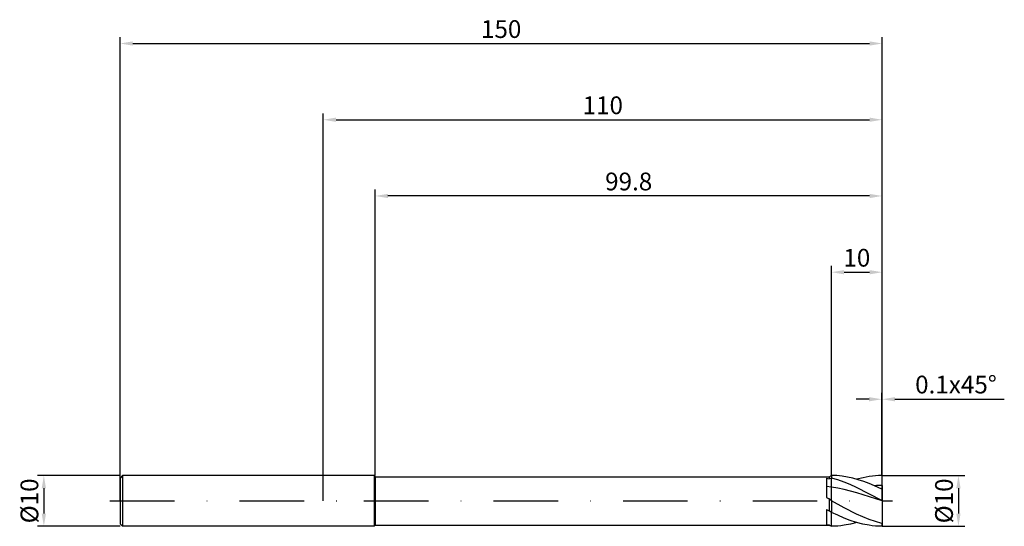
# Model space of a CAD drawing. Units: millimetres. Extents: x -60 to 134, y -5 to 95.
import ezdxf

# ---------------------------------------------------------------- set-up
doc = ezdxf.new("R2010")
doc.units = ezdxf.units.MM
doc.header["$PDMODE"] = 1
doc.linetypes.add('CENTER', pattern=[25.4, 12.7, -6.35, 0, -6.35])
doc.layers.get('DEFPOINTS').update_dxf_attribs({"linetype": 'CONTINUOUS'})
for name, color, linetype in [('1', 4, 'CONTINUOUS'), ('2', 7, 'CONTINUOUS'), ('4', 2, 'CENTER'), ('SK1', 4, 'CONTINUOUS'), ('SK2', 7, 'CONTINUOUS'), ('SK4', 2, 'CENTER')]:
    doc.layers.add(name, color=color, linetype=linetype)
doc.styles.add('SIMPLEX', font='simplex')
doc.dimstyles.get("Standard").update_dxf_attribs({"dimtxt": 3.5, "dimasz": 2.5, "dimexe": 1.25, "dimexo": 0, "dimtad": 1, "dimdsep": 46, "dimtxsty": 'SIMPLEX', "dimcen": 0, "dimazin": 2, "dimtfac": 1, "dimtofl": 0, "dimtmove": 0, "dimatfit": 3, "dimfxl": 1, "dimarcsym": 0})

# ---------------------------------------------------------------- blocks, each defined once
blk = doc.blocks.new('*D0')
at = {"layer": '2', "color": 0, "lineweight": -2}
for p, q in [((110, 5), (126.25, 5)), ((125, 2.5), (125, -2.5)), ((110, -5), (126.25, -5))]:
    blk.add_line(p, q, dxfattribs=at)
at = {"layer": '2', "color": 0}
for points in [[(125.42, 2.5), (124.58, 2.5), (125, 5)], [(124.58, -2.5), (125.42, -2.5), (125, -5)]]:
    blk.add_solid(points, dxfattribs=at)
at = {"layer": 'DEFPOINTS', "color": 0}
for p in [(110, 5), (110, -5), (125, -5)]:
    blk.add_point(p, dxfattribs=at)
at = {"layer": '2', "color": 0, "insert": (122.61, 0), "char_height": 3.5, "attachment_point": 5, "rotation": 90, "style": 'SIMPLEX'}
blk.add_mtext('%%c10', dxfattribs=at)
blk = doc.blocks.new('*D1')
at = {"layer": '2', "color": 0, "lineweight": -2}
for p, q in [((0, 0), (0, 76.25)), ((110, 0), (110, 76.25)), ((2.5, 75), (107.5, 75))]:
    blk.add_line(p, q, dxfattribs=at)
at = {"layer": '2', "color": 0}
for points in [[(2.5, 75.42), (2.5, 74.58), (0, 75)], [(107.5, 74.58), (107.5, 75.42), (110, 75)]]:
    blk.add_solid(points, dxfattribs=at)
at = {"layer": 'DEFPOINTS', "color": 0}
for p in [(110, 75), (0, 0), (110, 0)]:
    blk.add_point(p, dxfattribs=at)
at = {"layer": '2', "color": 0, "insert": (55, 77.39), "char_height": 3.5, "attachment_point": 5, "style": 'SIMPLEX'}
blk.add_mtext('110', dxfattribs=at)
blk = doc.blocks.new('*D2')
at = {"layer": '2', "color": 0, "lineweight": -2}
for p, q in [((100, 5), (100, 46.25)), ((102.5, 45), (107.5, 45)), ((110, 5), (110, 46.25))]:
    blk.add_line(p, q, dxfattribs=at)
at = {"layer": '2', "color": 0}
for points in [[(102.5, 45.42), (102.5, 44.58), (100, 45)], [(107.5, 44.58), (107.5, 45.42), (110, 45)]]:
    blk.add_solid(points, dxfattribs=at)
at = {"layer": 'DEFPOINTS', "color": 0}
for p in [(110, 45), (100, 5), (110, 5)]:
    blk.add_point(p, dxfattribs=at)
at = {"layer": '2', "color": 0, "insert": (105, 47.39), "char_height": 3.5, "attachment_point": 5, "style": 'SIMPLEX'}
blk.add_mtext('10', dxfattribs=at)
blk = doc.blocks.new('*D3')
at = {"layer": 'DEFPOINTS', "color": 0}
for p in [(-40, 5), (-55, -5), (-40, -5)]:
    blk.add_point(p, dxfattribs=at)
at = {"layer": 'SK2', "color": 0, "lineweight": -2}
for p, q in [((-40, 5), (-56.25, 5)), ((-55, 2.5), (-55, -2.5)), ((-40, -5), (-56.25, -5))]:
    blk.add_line(p, q, dxfattribs=at)
at = {"layer": 'SK2', "color": 0}
for points in [[(-54.58, 2.5), (-55.42, 2.5), (-55, 5)], [(-55.42, -2.5), (-54.58, -2.5), (-55, -5)]]:
    blk.add_solid(points, dxfattribs=at)
at = {"layer": 'SK2', "color": 0, "insert": (-57.39, 0), "char_height": 3.5, "attachment_point": 5, "rotation": 90, "style": 'SIMPLEX'}
blk.add_mtext('%%c10', dxfattribs=at)
blk = doc.blocks.new('*D4')
at = {"layer": 'DEFPOINTS', "color": 0}
for p in [(110, 90), (-40, 0), (110, 0)]:
    blk.add_point(p, dxfattribs=at)
at = {"layer": 'SK2', "color": 0, "lineweight": -2}
for p, q in [((-40, 0), (-40, 91.25)), ((110, 0), (110, 91.25)), ((-37.5, 90), (107.5, 90))]:
    blk.add_line(p, q, dxfattribs=at)
at = {"layer": 'SK2', "color": 0}
for points in [[(-37.5, 90.42), (-37.5, 89.58), (-40, 90)], [(107.5, 89.58), (107.5, 90.42), (110, 90)]]:
    blk.add_solid(points, dxfattribs=at)
at = {"layer": 'SK2', "color": 0, "insert": (35, 92.39), "char_height": 3.5, "attachment_point": 5, "style": 'SIMPLEX'}
blk.add_mtext('150', dxfattribs=at)
blk = doc.blocks.new('*D6')
at = {"layer": '2', "color": 0, "lineweight": -2}
for p, q in [((10.2, 5), (10.2, 61.25)), ((110, 5), (110, 61.25)), ((107.5, 60), (12.7, 60))]:
    blk.add_line(p, q, dxfattribs=at)
at = {"layer": '2', "color": 0}
for points in [[(12.7, 60.42), (12.7, 59.58), (10.2, 60)], [(107.5, 59.58), (107.5, 60.42), (110, 60)]]:
    blk.add_solid(points, dxfattribs=at)
at = {"layer": 'DEFPOINTS', "color": 0}
for p in [(10.2, 60), (10.2, 5), (110, 5)]:
    blk.add_point(p, dxfattribs=at)
at = {"layer": '2', "color": 0, "insert": (60.1, 62.4), "char_height": 3.5, "attachment_point": 5, "style": 'SIMPLEX'}
blk.add_mtext('99.8', dxfattribs=at)
blk = doc.blocks.new('*D7')
at = {"layer": '2', "color": 0, "lineweight": -2}
for p, q in [((107.4, 20), (104.9, 20)), ((109.9, 5), (109.9, 21.25)), ((110, 5), (110, 21.25)), ((112.5, 20), (134.02, 20))]:
    blk.add_line(p, q, dxfattribs=at)
at = {"layer": '2', "color": 0}
for points in [[(107.4, 19.58), (107.4, 20.42), (109.9, 20)], [(112.5, 20.42), (112.5, 19.58), (110, 20)]]:
    blk.add_solid(points, dxfattribs=at)
at = {"layer": 'DEFPOINTS', "color": 0}
for p in [(110, 20), (109.9, 5), (110, 5)]:
    blk.add_point(p, dxfattribs=at)
at = {"layer": '2', "color": 0, "insert": (124.51, 22.44), "char_height": 3.5, "attachment_point": 5, "style": 'SIMPLEX'}
blk.add_mtext('0.1x45°', dxfattribs=at)

msp = doc.modelspace()

# ---------------------------------------------------------------- linework, layer by layer
at = {"layer": '1'}
for p, q in [((10, 5), (0, 5)), ((10, 5), (10, 4.995)), ((10, 5), (10.2, 4.75)), ((10, 4.995), (10, 4.551)), ((10, 4.551), (10, -5)), ((10.2, 4.75), (99.57, 4.75)), ((10.2, 4.75), (10.2, 4.745)), ((10.2, 4.745), (10.2, 4.324)), ((10.2, 4.324), (10.2, -4.75)), ((99, 4.449), (99, 0.696)), ((99, 4.449), (99.57, 4.336)), ((99.57, 4.75), (99.987, 4.992)), ((99.57, 4.75), (99.57, 4.75)), ((99.57, 4.75), (99.57, 4.723)), ((99.57, 4.723), (99.57, 4.336)), ((100, 4.463), (99.57, 4.336)), ((100, 5), (99.987, 4.992)), ((100, 5), (100, 4.998)), ((100, 4.998), (100, 4.463)), ((100, 2.705), (100, 4.463)), ((100, 2.705), (99, 2.838)), ((100, -0.013), (100, 2.705)), ((99, 0.696), (99.57, 0.4)), ((99.57, 0.4), (99.57, -1.939)), ((100, -0.013), (99.57, 0.4)), ((99, -1.664), (99, -4.699)), ((99, -1.664), (99.57, -1.939)), ((100, -0.013), (100, -2.254)), ((100, -2.254), (99.57, -1.939)), ((100, -5), (100, -2.254)), ((10, -5), (0, -5)), ((10, -5), (10.2, -4.75)), ((10.2, -4.75), (99.57, -4.75)), ((99, -4.699), (99.57, -4.733)), ((99.57, -4.733), (99.57, -4.75)), ((99.57, -4.75), (99.987, -4.992)), ((100, -5), (99.987, -4.992))]:
    msp.add_line(p, q, dxfattribs=at)
at = {"layer": '1', "color": 1}
for p, q in [((100, 5), (100, 4.998)), ((101.058, 4.965), (100, 5)), ((100, 4.998), (100, 4.463)), ((101.237, 4.117), (100, 4.463)), ((100, 2.705), (100, 4.463)), ((102.115, 4.863), (101.058, 4.965)), ((102.475, 3.695), (101.237, 4.117)), ((103.173, 4.695), (102.115, 4.863)), ((104.231, 4.465), (103.173, 4.695)), ((105.288, 4.174), (104.231, 4.465)), ((106.235, 4.568), (105.013, 4.255)), ((106.346, 3.827), (105.288, 4.174)), ((107.457, 4.799), (106.235, 4.568)), ((108.068, 4.882), (107.457, 4.799)), ((108.678, 4.943), (108.068, 4.882)), ((109.289, 4.983), (108.678, 4.943)), ((109.9, 4.999), (109.289, 4.983)), ((110, 4.9), (109.9, 4.999)), ((110, 3.03), (110, 4.9)), ((100, -0.013), (100, 2.705)), ((101.25, 2.492), (100, 2.705)), ((102.5, 2.233), (101.25, 2.492)), ((103.712, 3.204), (102.475, 3.695)), ((105, 1.595), (102.5, 2.233)), ((104.95, 2.655), (103.712, 3.204)), ((109.9, 0.082), (104.95, 2.655)), ((107.404, 3.429), (106.346, 3.827)), ((108.461, 2.984), (107.404, 3.429)), ((109.9, 2.316), (108.461, 2.984)), ((110, 2.288), (109.9, 2.316)), ((109.9, 2.316), (109.9, 0.082)), ((110, 3.03), (110, 2.288)), ((110, 2.288), (110, 0.027)), ((110, 0.017), (105, 1.595)), ((110, 0.027), (109.9, 0.082)), ((110, 0.017), (110, 0.027)), ((110, 0.017), (110, -4.333)), ((100, -0.013), (100, -2.254)), ((102.475, -1.354), (100, -0.013)), ((104.95, -2.596), (102.475, -1.354)), ((101.237, -2.838), (100, -2.254)), ((100, -5), (100, -2.254)), ((102.475, -3.369), (101.237, -2.838)), ((103.712, -3.838), (102.475, -3.369)), ((104.95, -4.237), (103.712, -3.838)), ((106.187, -3.151), (104.95, -2.596)), ((107.425, -3.647), (106.187, -3.151)), ((108.662, -4.077), (107.425, -3.647)), ((100.627, -4.987), (100, -5)), ((101.253, -4.951), (100.627, -4.987)), ((101.88, -4.891), (101.253, -4.951)), ((102.507, -4.808), (101.88, -4.891)), ((103.76, -4.575), (102.507, -4.808)), ((105.013, -4.255), (103.76, -4.575)), ((106.187, -4.557), (104.95, -4.237)), ((107.425, -4.794), (106.187, -4.557)), ((108.044, -4.879), (107.425, -4.794)), ((108.662, -4.942), (108.044, -4.879)), ((109.9, -4.431), (108.662, -4.077)), ((109.281, -4.982), (108.662, -4.942)), ((109.9, -4.999), (109.281, -4.982)), ((110, -4.333), (109.9, -4.431)), ((109.9, -4.431), (109.9, -4.999)), ((110, -4.9), (109.9, -4.999)), ((110, -4.333), (110, -4.9))]:
    msp.add_line(p, q, dxfattribs=at)
msp.add_arc((110.052, -24.504), 27.534, 90.1078, 93.31174, dxfattribs=at)
at = {"layer": '1'}
msp.add_arc((104.177, 2.209), 8.332, 236.42945, 239.80734, dxfattribs=at)
at = {"layer": '4'}
msp.add_line((8, 0), (112, 0), dxfattribs=at)
at = {"layer": 'SK1'}
for p, q in [((-39.5, 5), (-40, 4.5)), ((-40, 4.5), (-40, 4.496)), ((-40, 4.496), (-40, 4.096)), ((-40, 4.096), (-40, -4.5)), ((0, 5), (-39.5, 5)), ((-39.5, 5), (-39.5, -5)), ((-39.5, -5), (-40, -4.5)), ((0, -5), (-39.5, -5))]:
    msp.add_line(p, q, dxfattribs=at)
at = {"layer": 'SK4'}
for p, q in [((-42, 0), (10, 0)), ((8, 0), (112, 0))]:
    msp.add_line(p, q, dxfattribs=at)

# ---------------------------------------------------------------- dimensions: what is measured, and where the dimension line sits
at = {"layer": '2'}
for base, p1, p2, picture, middle in [((110, 75), (0, 0), (110, 0), '*D1', (55, 77.391)), ((10.2, 60), (110, 5), (10.2, 5), '*D6', (60.1, 62.398)), ((110, 45), (100, 5), (110, 5), '*D2', (105, 47.391))]:
    dim = msp.add_linear_dim(base=base, p1=p1, p2=p2, dimstyle='STANDARD', dxfattribs=at)
    dim.commit()
    dim.dimension.update_dxf_attribs({"geometry": picture, "text_midpoint": middle})
dim = msp.add_linear_dim(base=(110, 20), p1=(109.9, 5), p2=(110, 5), text='0.1x45°', dimstyle='STANDARD', dxfattribs=at)
dim.commit()
dim.dimension.update_dxf_attribs({"geometry": '*D7', "text_midpoint": (124.511, 22.438)})
dim = msp.add_linear_dim(base=(125, -5), p1=(110, 5), p2=(110, -5), angle=90, text='%%c<>', dimstyle='STANDARD', dxfattribs=at)
dim.commit()
dim.dimension.update_dxf_attribs({"geometry": '*D0', "text_midpoint": (122.609, 0)})
at = {"layer": 'SK2'}
dim = msp.add_linear_dim(base=(110, 90), p1=(-40, 0), p2=(110, 0), dimstyle='STANDARD', dxfattribs=at)
dim.commit()
dim.dimension.update_dxf_attribs({"geometry": '*D4', "text_midpoint": (35, 92.391)})
dim = msp.add_linear_dim(base=(-55, -5), p1=(-40, 5), p2=(-40, -5), angle=90, text='%%c<>', dimstyle='STANDARD', dxfattribs=at)
dim.commit()
dim.dimension.update_dxf_attribs({"geometry": '*D3', "text_midpoint": (-57.391, 0)})

doc.saveas('drawing.dxf')
